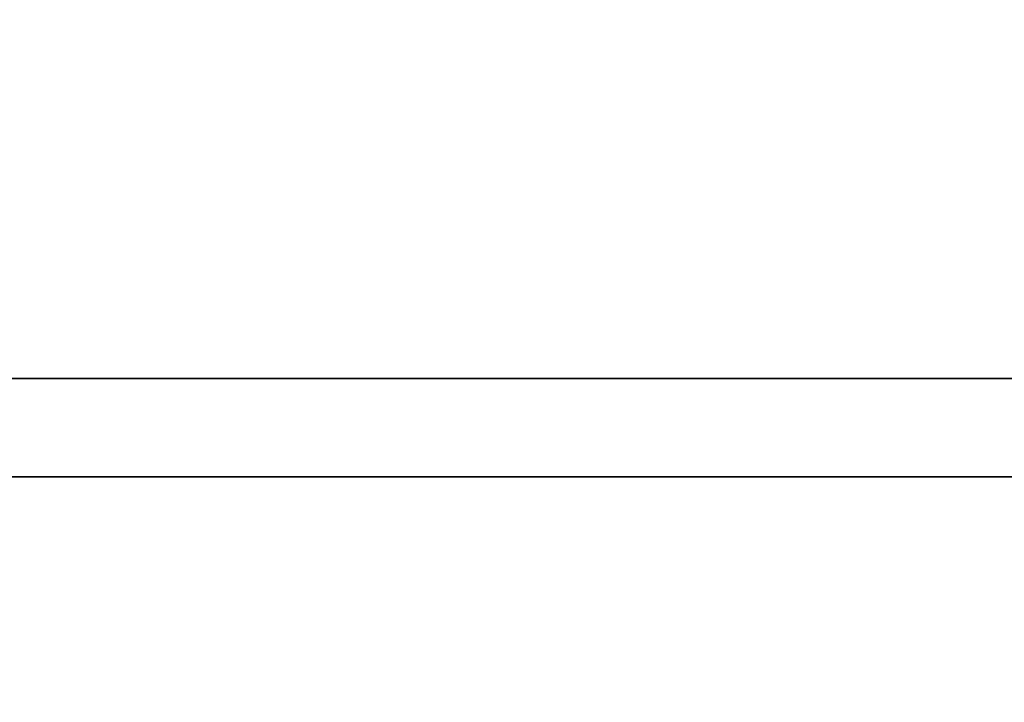
# Model space of a CAD drawing. Units: millimetres. Extents: x -1 to 1612, y -1296 to 1.
# Drawn here: x 1461 to 1477, y -817 to -806 of the extents above; entities that cross this region are included whole.
import ezdxf

# ---------------------------------------------------------------- set-up
doc = ezdxf.new("R2010")
doc.units = ezdxf.units.MM
for name, color, linetype in [('IQ_200_3D', 1, 'Continuous'), ('IQ_204_2D', 7, 'Continuous'), ('IQ_BLACK_3D', 250, 'Continuous'), ('IQ_WHITE_3D', 7, 'Continuous')]:
    doc.layers.add(name, color=color, linetype=linetype)

msp = doc.modelspace()

# ---------------------------------------------------------------- linework, layer by layer
at = {"layer": 'IQ_200_3D'}
for points in [[(1599, -828, 204.796), (1324, -828, 204.796), (1324, -798.664, 204.796), (1599, -798.664, 204.796)], [(1599, -800.264, 640.994), (1324, -800.264, 640.994), (1324, -811.6, 640.994), (1599, -811.6, 640.994)], [(1599, -811.6, 640.994), (1324, -811.6, 640.994), (1324, -811.6, 549.796), (1599, -811.6, 549.796)], [(1599, -811.6, 549.796), (1324, -811.6, 549.796), (1324, -828, 549.796), (1599, -828, 549.796)]]:
    msp.add_3dface(points, dxfattribs=at)
at = {"layer": 'IQ_204_2D'}
for p, q in [((1324, -811.6), (1599, -811.6)), ((1416.901, -813.2), (1486.901, -813.2))]:
    msp.add_line(p, q, dxfattribs=at)
at = {"layer": 'IQ_BLACK_3D'}
for points in [[(1486.901, -811.6, 569.795), (1416.901, -811.6, 569.795), (1416.901, -811.6, 598.796), (1486.901, -811.6, 598.796)], [(1486.901, -813.2, 598.796), (1486.901, -811.6, 598.796), (1416.901, -811.6, 598.796), (1416.901, -813.2, 598.796)], [(1416.901, -813.2, 569.795), (1416.901, -811.6, 569.795), (1486.901, -811.6, 569.795), (1486.901, -813.2, 569.795)]]:
    msp.add_3dface(points, dxfattribs=at)
for points, invisible_edges in [([(1426.901, -813.2, 593.796), (1476.901, -813.2, 593.796), (1486.901, -813.2, 598.796), (1416.901, -813.2, 598.796)], 10), ([(1486.901, -813.2, 569.795), (1452.901, -813.2, 571.843), (1450.901, -813.2, 571.843), (1416.901, -813.2, 569.795)], 7), ([(1476.901, -813.2, 578.796), (1426.901, -813.2, 578.796), (1452.901, -813.2, 576.843)], 14), ([(1463.901, -813.2, 576.843), (1465.901, -813.2, 576.843), (1476.901, -813.2, 578.796), (1452.901, -813.2, 576.843)], 7), ([(1463.901, -813.2, 571.843), (1452.901, -813.2, 571.843), (1486.901, -813.2, 569.795), (1465.901, -813.2, 571.843)], 14), ([(1465.901, -813.2, 576.843), (1463.901, -813.2, 576.843), (1463.901, -813.2, 571.843), (1465.901, -813.2, 571.843)], 5), ([(1476.901, -813.2, 578.796), (1465.901, -813.2, 576.843), (1476.901, -813.2, 576.843)], 13), ([(1486.901, -813.2, 569.795), (1476.901, -813.2, 571.843), (1465.901, -813.2, 571.843)], 13), ([(1486.901, -813.2, 598.796), (1476.901, -813.2, 593.796), (1476.901, -813.2, 578.796), (1486.901, -813.2, 569.795)], 5), ([(1476.901, -813.2, 576.843), (1476.901, -813.2, 571.843), (1486.901, -813.2, 569.795), (1476.901, -813.2, 578.796)], 14)]:
    msp.add_3dface(points, dxfattribs=dict(at, invisible_edges=invisible_edges))
at = {"layer": 'IQ_WHITE_3D'}
for points in [[(1426.901, -813.2, 593.796), (1426.901, -813.2, 578.796), (1476.901, -813.2, 578.796), (1476.901, -813.2, 593.796)], [(1452.901, -813.2, 576.843), (1452.901, -813.2, 571.843), (1463.901, -813.2, 571.843), (1463.901, -813.2, 576.843)], [(1465.901, -813.2, 576.843), (1465.901, -813.2, 571.843), (1476.901, -813.2, 571.843), (1476.901, -813.2, 576.843)]]:
    msp.add_3dface(points, dxfattribs=at)

doc.saveas('drawing.dxf')
